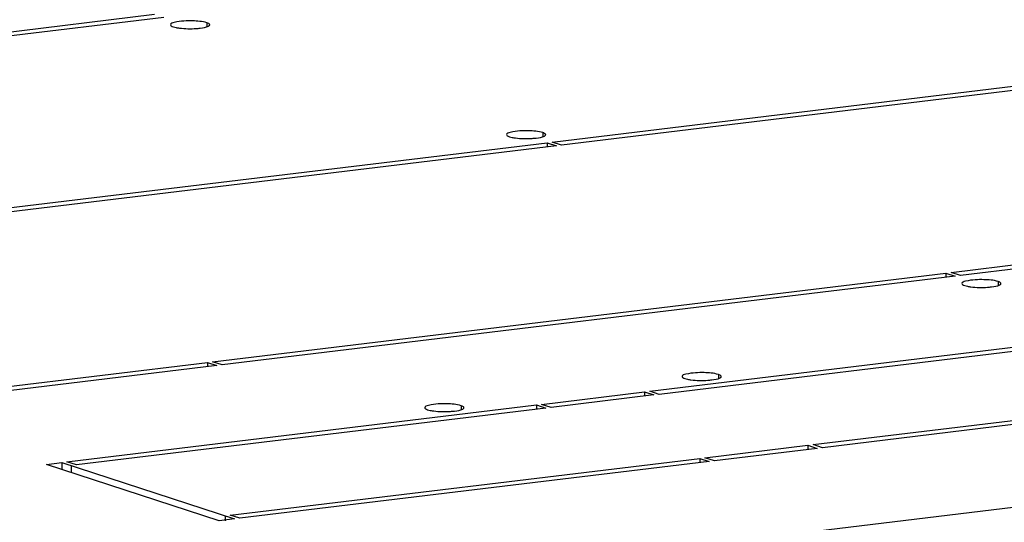
# Model space of a CAD drawing. Units: millimetres. Extents: x 0 to 594, y 0 to 420.
# Drawn here: x 560 to 569, y 408 to 412 of the extents above; entities that cross this region are included whole.
import ezdxf

# ---------------------------------------------------------------- set-up
doc = ezdxf.new("R2010")
doc.units = ezdxf.units.MM
doc.header["$LTSCALE"] = 32.67
doc.layers.get('0').update_dxf_attribs({"linetype": 'CONTINUOUS'})
doc.layers.add('02___PRT_ALL_AXES', color=7, linetype='CONTINUOUS')

msp = doc.modelspace()

# ---------------------------------------------------------------- linework, layer by layer
at = {"color": 9, "linetype": 'Continuous'}
msp.add_line((587.07558, 410.13099), (559.18137, 406.75149), dxfattribs=at)
at = {"layer": '02___PRT_ALL_AXES', "color": 3, "linetype": 'Continuous'}
for p, q in [((554.06808, 411.6355), (560.82586, 412.45423)), ((560.91268, 412.42584), (554.1549, 411.6071)), ((564.49068, 411.27689), (571.24846, 412.09563)), ((571.33528, 412.06723), (564.5775, 411.2485)), ((557.68548, 410.45241), (564.44326, 411.27115)), ((564.44326, 411.27115), (564.53008, 411.24275)), ((564.5775, 411.2485), (564.49068, 411.27689)), ((564.53008, 411.24275), (557.7723, 410.42402)), ((568.16596, 410.07488), (574.92374, 410.89361)), ((575.01056, 410.86522), (568.25278, 410.04648)), ((568.25278, 410.04648), (568.16596, 410.07488)), ((561.36076, 409.2504), (568.11854, 410.06913)), ((568.20536, 410.04074), (561.44758, 409.22201)), ((568.11854, 410.06913), (568.20536, 410.04074)), ((565.38929, 408.97968), (569.71664, 409.50396)), ((569.80345, 409.47556), (565.47611, 408.95129)), ((561.40016, 409.21626), (558.98158, 408.92324)), ((559.03703, 408.96887), (561.31334, 409.24465)), ((561.31334, 409.24465), (561.40016, 409.21626)), ((561.44758, 409.22201), (561.36076, 409.2504)), ((566.89413, 408.48752), (571.22148, 409.01179)), ((564.3934, 408.85903), (565.34186, 408.97394)), ((565.42868, 408.94554), (564.48022, 408.83063)), ((565.34186, 408.97394), (565.42868, 408.94554)), ((565.47611, 408.95129), (565.38929, 408.97968)), ((571.30829, 408.9834), (566.98094, 408.45912)), ((560.01863, 408.329), (564.34598, 408.85328)), ((564.4328, 408.82489), (560.10545, 408.30061)), ((564.34598, 408.85328), (564.4328, 408.82489)), ((564.48022, 408.83063), (564.3934, 408.85903)), ((565.89824, 408.36686), (566.8467, 408.48177)), ((566.93352, 408.45338), (565.98506, 408.33847)), ((566.8467, 408.48177), (566.93352, 408.45338)), ((566.98094, 408.45912), (566.89413, 408.48752)), ((561.52347, 407.83684), (565.85082, 408.36112)), ((565.85082, 408.36112), (565.93764, 408.33272)), ((565.98506, 408.33847), (565.89824, 408.36686)), ((559.82894, 408.30602), (559.97121, 408.32326)), ((561.4206, 407.78546), (559.82894, 408.30602)), ((559.97121, 408.32326), (561.56287, 407.8027)), ((560.10545, 408.30061), (560.01863, 408.329)), ((565.93764, 408.33272), (561.61029, 407.80845)), ((561.61029, 407.80845), (561.52347, 407.83684)), ((561.56287, 407.8027), (561.4206, 407.78546))]:
    msp.add_line(p, q, dxfattribs=at)
at = {"layer": '02___PRT_ALL_AXES', "color": 9, "linetype": 'Continuous'}
for p, q in [((561.30756, 412.3764), (561.30754, 412.34054)), ((564.40405, 411.36368), (564.40404, 411.32782)), ((568.60024, 409.9913), (568.60022, 409.95544)), ((566.02184, 409.13414), (566.02183, 409.09829)), ((563.65069, 408.84687), (563.65068, 408.81101)), ((560.05803, 408.29486), (560.05799, 408.22953)), ((561.47605, 407.83109), (561.47603, 407.78544))]:
    msp.add_line(p, q, dxfattribs=at)
at = {"layer": '02___PRT_ALL_AXES', "color": 7, "linetype": 'Continuous'}
for p, q in [((564.44326, 411.27115), (564.44324, 411.23223)), ((568.11854, 410.06913), (568.11852, 410.03022)), ((561.31334, 409.24465), (561.31332, 409.20574)), ((565.34186, 408.97394), (565.34185, 408.93502)), ((564.34598, 408.85328), (564.34596, 408.81437)), ((566.8467, 408.48177), (566.84668, 408.44286)), ((565.85082, 408.36112), (565.8508, 408.3222)), ((559.97121, 408.32326), (559.97118, 408.25793))]:
    msp.add_line(p, q, dxfattribs=at)
at = {"layer": '02___PRT_ALL_AXES', "color": 3, "linetype": 'Continuous'}
for centre in [(561.15289, 411.52066), (564.24939, 410.50794), (568.44557, 409.13556), (565.86718, 408.27841), (563.49603, 407.99113)]:
    msp.add_arc(centre, 0.87306, 88.483598, 93.733922, dxfattribs=at)
for points, knots in [([(561.09603, 412.39187), (561.06604, 412.38988), (561.03211, 412.38504), (560.9728, 412.37107), (560.97287, 412.35776)], [0, 0, 0, 0, 0.6931703, 1, 1, 1, 1]), ([(560.97287, 412.35776), (560.9729, 412.3538), (560.98236, 412.34467), (560.99248, 412.34129), (560.99931, 412.33905)], [0, 0, 0, 0, 0.3554674, 1, 1, 1, 1]), ([(561.21083, 412.32358), (561.22307, 412.32439), (561.26077, 412.32828), (561.3003, 412.33291), (561.32306, 412.34532)], [0, 0, 0, 0, 0.3211841, 1, 1, 1, 1]), ([(561.3331, 412.3612), (561.33136, 412.36467), (561.32265, 412.37093), (561.31342, 412.37448), (561.30756, 412.3764)], [0, 0, 0, 0, 0.3863734, 1, 1, 1, 1]), ([(561.32306, 412.34532), (561.32555, 412.34668), (561.32969, 412.34929), (561.3329, 412.35325), (561.33357, 412.35518)], [0, 0, 0, 0, 0.5819603, 1, 1, 1, 1]), ([(561.33399, 412.35769), (561.33399, 412.35828), (561.33383, 412.3595), (561.33338, 412.36064), (561.3331, 412.3612)], [0, 0, 0, 0, 0.4858363, 1, 1, 1, 1]), ([(561.33357, 412.35518), (561.33371, 412.35559), (561.33392, 412.35642), (561.33399, 412.35727), (561.33399, 412.35769)], [0, 0, 0, 0, 0.5068295, 1, 1, 1, 1]), ([(560.99931, 412.33905), (561.00741, 412.3364), (561.02602, 412.33192), (561.04489, 412.32892), (561.05538, 412.32756)], [0, 0, 0, 0, 0.4460528, 1, 1, 1, 1]), ([(564.19253, 411.37915), (564.16254, 411.37716), (564.12861, 411.37232), (564.06929, 411.35835), (564.06937, 411.34504)], [0, 0, 0, 0, 0.6931703, 1, 1, 1, 1]), ([(564.4296, 411.34848), (564.42785, 411.35195), (564.41914, 411.35821), (564.40991, 411.36176), (564.40405, 411.36368)], [0, 0, 0, 0, 0.3863734, 1, 1, 1, 1]), ([(564.43049, 411.34497), (564.43048, 411.34556), (564.43032, 411.34678), (564.42988, 411.34792), (564.4296, 411.34848)], [0, 0, 0, 0, 0.4858363, 1, 1, 1, 1]), ([(564.06937, 411.34504), (564.06939, 411.34108), (564.07886, 411.33194), (564.08897, 411.32857), (564.0958, 411.32633)], [0, 0, 0, 0, 0.3554674, 1, 1, 1, 1]), ([(564.0958, 411.32633), (564.1039, 411.32368), (564.12251, 411.3192), (564.14138, 411.31619), (564.15187, 411.31483)], [0, 0, 0, 0, 0.4460528, 1, 1, 1, 1]), ([(564.30733, 411.31086), (564.31957, 411.31167), (564.35727, 411.31556), (564.39679, 411.32019), (564.41956, 411.3326)], [0, 0, 0, 0, 0.3211841, 1, 1, 1, 1]), ([(564.41956, 411.3326), (564.42205, 411.33396), (564.42618, 411.33657), (564.42939, 411.34053), (564.43006, 411.34246)], [0, 0, 0, 0, 0.5819603, 1, 1, 1, 1]), ([(564.43006, 411.34246), (564.4302, 411.34287), (564.43042, 411.3437), (564.43049, 411.34455), (564.43049, 411.34497)], [0, 0, 0, 0, 0.5068295, 1, 1, 1, 1]), ([(568.38871, 410.00677), (568.35872, 410.00478), (568.32479, 409.99995), (568.26548, 409.98597), (568.26555, 409.97266)], [0, 0, 0, 0, 0.6931703, 1, 1, 1, 1]), ([(568.62578, 409.9761), (568.62404, 409.97957), (568.61533, 409.98583), (568.6061, 409.98938), (568.60024, 409.9913)], [0, 0, 0, 0, 0.3863734, 1, 1, 1, 1]), ([(568.26555, 409.97266), (568.26558, 409.9687), (568.27504, 409.95957), (568.28516, 409.95619), (568.29199, 409.95395)], [0, 0, 0, 0, 0.3554674, 1, 1, 1, 1]), ([(568.29199, 409.95395), (568.30008, 409.95131), (568.3187, 409.94682), (568.33757, 409.94382), (568.34806, 409.94246)], [0, 0, 0, 0, 0.4460528, 1, 1, 1, 1]), ([(568.50351, 409.93848), (568.51575, 409.93929), (568.55345, 409.94318), (568.59298, 409.94781), (568.61574, 409.96022)], [0, 0, 0, 0, 0.3211841, 1, 1, 1, 1]), ([(568.61574, 409.96022), (568.61823, 409.96158), (568.62237, 409.96419), (568.62558, 409.96815), (568.62624, 409.97008)], [0, 0, 0, 0, 0.5819603, 1, 1, 1, 1]), ([(568.62667, 409.97259), (568.62667, 409.97318), (568.62651, 409.9744), (568.62606, 409.97554), (568.62578, 409.9761)], [0, 0, 0, 0, 0.4858363, 1, 1, 1, 1]), ([(568.62624, 409.97008), (568.62639, 409.97049), (568.6266, 409.97132), (568.62667, 409.97217), (568.62667, 409.97259)], [0, 0, 0, 0, 0.5068295, 1, 1, 1, 1]), ([(565.81032, 409.14961), (565.78033, 409.14762), (565.7464, 409.14279), (565.68708, 409.12881), (565.68716, 409.1155)], [0, 0, 0, 0, 0.6931703, 1, 1, 1, 1]), ([(565.68716, 409.1155), (565.68718, 409.11154), (565.69665, 409.10241), (565.70676, 409.09903), (565.71359, 409.0968)], [0, 0, 0, 0, 0.3554674, 1, 1, 1, 1]), ([(565.71359, 409.0968), (565.72169, 409.09415), (565.7403, 409.08966), (565.75917, 409.08666), (565.76966, 409.0853)], [0, 0, 0, 0, 0.4460528, 1, 1, 1, 1]), ([(565.92512, 409.08133), (565.93736, 409.08214), (565.97506, 409.08603), (566.01458, 409.09065), (566.03735, 409.10306)], [0, 0, 0, 0, 0.3211841, 1, 1, 1, 1]), ([(566.04739, 409.11895), (566.04564, 409.12241), (566.03693, 409.12867), (566.0277, 409.13223), (566.02184, 409.13414)], [0, 0, 0, 0, 0.3863734, 1, 1, 1, 1]), ([(566.03735, 409.10306), (566.03984, 409.10442), (566.04398, 409.10703), (566.04718, 409.111), (566.04785, 409.11292)], [0, 0, 0, 0, 0.5819603, 1, 1, 1, 1]), ([(566.04828, 409.11544), (566.04827, 409.11603), (566.04811, 409.11725), (566.04767, 409.11839), (566.04739, 409.11895)], [0, 0, 0, 0, 0.4858363, 1, 1, 1, 1]), ([(566.04785, 409.11292), (566.04799, 409.11333), (566.04821, 409.11416), (566.04828, 409.11501), (566.04828, 409.11544)], [0, 0, 0, 0, 0.5068295, 1, 1, 1, 1]), ([(563.43917, 408.86234), (563.40918, 408.86035), (563.37525, 408.85551), (563.31593, 408.84154), (563.31601, 408.82823)], [0, 0, 0, 0, 0.6931703, 1, 1, 1, 1]), ([(563.31601, 408.82823), (563.31603, 408.82427), (563.3255, 408.81513), (563.33561, 408.81176), (563.34244, 408.80952)], [0, 0, 0, 0, 0.3554674, 1, 1, 1, 1]), ([(563.34244, 408.80952), (563.35054, 408.80687), (563.36915, 408.80239), (563.38802, 408.79938), (563.39851, 408.79802)], [0, 0, 0, 0, 0.4460528, 1, 1, 1, 1]), ([(563.55397, 408.79405), (563.56621, 408.79486), (563.60391, 408.79875), (563.64343, 408.80338), (563.6662, 408.81579)], [0, 0, 0, 0, 0.3211841, 1, 1, 1, 1]), ([(563.67624, 408.83167), (563.67449, 408.83514), (563.66578, 408.8414), (563.65655, 408.84495), (563.65069, 408.84687)], [0, 0, 0, 0, 0.3863734, 1, 1, 1, 1]), ([(563.6662, 408.81579), (563.66869, 408.81715), (563.67282, 408.81976), (563.67603, 408.82372), (563.6767, 408.82565)], [0, 0, 0, 0, 0.5819603, 1, 1, 1, 1]), ([(563.67713, 408.82816), (563.67712, 408.82875), (563.67696, 408.82997), (563.67652, 408.83111), (563.67624, 408.83167)], [0, 0, 0, 0, 0.4858363, 1, 1, 1, 1]), ([(563.6767, 408.82565), (563.67684, 408.82606), (563.67706, 408.82689), (563.67713, 408.82774), (563.67713, 408.82816)], [0, 0, 0, 0, 0.5068295, 1, 1, 1, 1])]:
    msp.add_open_spline(points, degree=3, knots=knots, dxfattribs=at)
for points in [[(561.30756, 412.3764), (561.26553, 412.39014), (561.2202, 412.39229), (561.176, 412.39342)], [(561.05538, 412.32756), (561.10678, 412.32089), (561.15911, 412.32015), (561.21083, 412.32358)], [(564.40405, 411.36368), (564.36202, 411.37742), (564.3167, 411.37957), (564.27249, 411.3807)], [(564.15187, 411.31483), (564.20328, 411.30817), (564.25561, 411.30743), (564.30733, 411.31086)], [(568.60024, 409.9913), (568.55821, 410.00504), (568.51288, 410.00719), (568.46867, 410.00832)], [(568.34806, 409.94246), (568.39946, 409.93579), (568.45179, 409.93505), (568.50351, 409.93848)], [(565.76966, 409.0853), (565.82107, 409.07864), (565.8734, 409.0779), (565.92512, 409.08133)], [(566.02184, 409.13414), (565.97981, 409.14789), (565.93449, 409.15004), (565.89028, 409.15116)], [(563.65069, 408.84687), (563.60866, 408.86061), (563.56334, 408.86276), (563.51913, 408.86389)], [(563.39851, 408.79802), (563.44992, 408.79136), (563.50225, 408.79062), (563.55397, 408.79405)]]:
    msp.add_open_spline(points, degree=3, dxfattribs=at)

doc.saveas('drawing.dxf')
